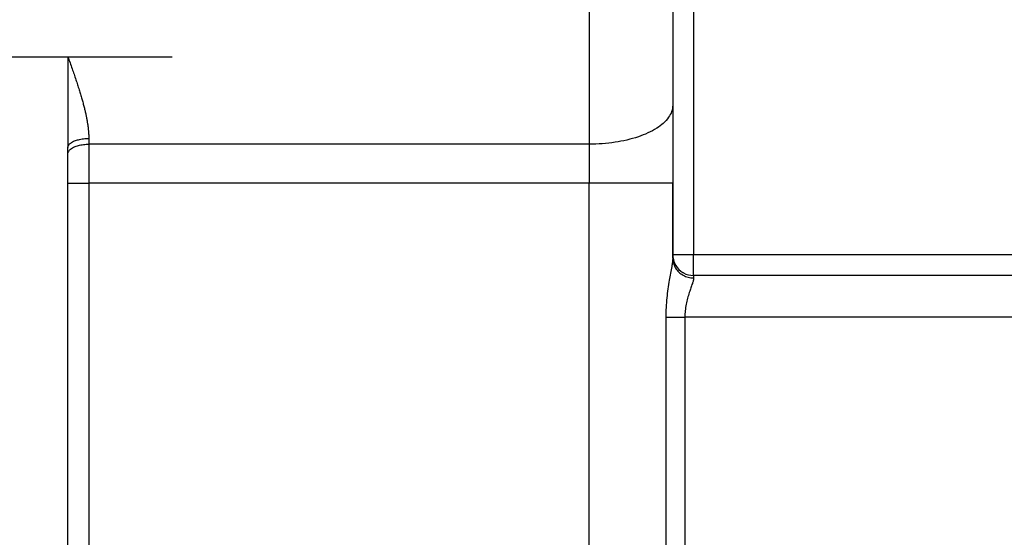
# Model space of a CAD drawing. Units: millimetres. Extents: x -735 to 735, y -520 to 520.
# Drawn here: x -58 to -11, y 8 to 33 of the extents above; entities that cross this region are included whole.
import ezdxf
from ezdxf.enums import TextEntityAlignment as Align

# ---------------------------------------------------------------- set-up
doc = ezdxf.new("R2010")
doc.units = ezdxf.units.MM
doc.header["$LTSCALE"] = 50
doc.linetypes.add('DASHDOT', pattern=[1, 0.5, -0.25, 0, -0.25])
doc.layers.get('0').update_dxf_attribs({"linetype": 'CONTINUOUS'})
doc.layers.add('L', color=7, linetype='CONTINUOUS')
doc.layers.add('MASSE', color=7, linetype='CONTINUOUS')
doc.styles.add('TXT8', font='txt8')
doc.dimstyles.new('CAD400-DIM19', dxfattribs={"dimscale": 5, "dimtxt": 5, "dimasz": 2, "dimexe": 1.79, "dimexo": 22.564, "dimgap": 0.09, "dimtad": 1, "dimdec": 4, "dimdsep": 46, "dimcen": 0, "dimclrd": 3, "dimclre": 3, "dimclrt": 7, "dimadec": 0, "dimazin": 0, "dimtfac": 1, "dimtdec": 4, "dimtmove": 0, "dimatfit": 3, "dimfxl": 1, "dimtolj": 1, "dimtzin": 0, "dimarcsym": 0})

# ---------------------------------------------------------------- blocks, each defined once
blk = doc.blocks.new('B-18')
at = {"color": 2, "linetype": 'CONTINUOUS'}
for p, q in [((-27, 35.000242), (-27, 28.668635)), ((-56, 31.000242), (-55.999864, 30.812903)), ((-55.999864, 30.812903), (-55.999789, 30.625564)), ((-55.999781, 30.250885), (-55.999823, 30.063546)), ((-55.999789, 30.625564), (-55.999766, 30.438224)), ((-55.999766, 30.438224), (-55.999781, 30.250885)), ((-55.999882, 29.876206), (-55.999945, 29.688867)), ((-55.999823, 30.063546), (-55.999882, 29.876206)), ((-56.000038, 29.319586), (-56.000061, 29.137644)), ((-56, 29.501528), (-56.000038, 29.319586)), ((-55.999945, 29.688867), (-56, 29.501528)), ((-56.000061, 29.137644), (-56.000071, 28.955703)), ((-56.000071, 28.955703), (-56.00007, 28.773761)), ((-56.00007, 28.773761), (-56.000059, 28.591819)), ((-56.000059, 28.591819), (-56.000043, 28.409878)), ((-56.000043, 28.409878), (-56.000022, 28.227936)), ((-27, 28.668635), (-27, 24.938064)), ((-56.000022, 28.227936), (-56, 28.045995)), ((-56, 28.045995), (-55.999978, 27.870413)), ((-55.999978, 27.870413), (-55.999958, 27.694832)), ((-55.999958, 27.694832), (-55.999943, 27.51925)), ((-55.999943, 27.51925), (-55.999934, 27.343669)), ((-55.999943, 26.992506), (-55.999964, 26.816924)), ((-55.999933, 27.168087), (-55.999943, 26.992506)), ((-55.999934, 27.343669), (-55.999933, 27.168087)), ((-55.999964, 26.816924), (-56, 26.641343)), ((-56, 26.337028), (-56, 26.641343)), ((-56, -23.673711), (-56, 26.337028)), ((-27, 21.328669), (-27, 24.938064)), ((-27, 24.938064), (-27, 21.500242)), ((-27, 21.500242), (-27, 21.328669)), ((19.275978, 20.500242), (-26, 20.500242))]:
    blk.add_line(p, q, dxfattribs=at)
at = {"color": 9, "linetype": 'CONTINUOUS'}
for p, q in [((-56, 31.000242), (-55.97466, 30.928093)), ((-55.97466, 30.928093), (-55.949326, 30.855942)), ((-55.949326, 30.855942), (-55.924009, 30.783785)), ((-55.924009, 30.783785), (-55.89872, 30.711619)), ((-55.89872, 30.711619), (-55.873468, 30.639439)), ((-55.873468, 30.639439), (-55.848265, 30.567242)), ((-55.848265, 30.567242), (-55.823121, 30.495024)), ((-55.823121, 30.495024), (-55.798047, 30.422783)), ((-55.798047, 30.422783), (-55.775341, 30.35714)), ((-55.775341, 30.35714), (-55.752709, 30.291472)), ((-55.752709, 30.291472), (-55.73016, 30.225775)), ((-55.73016, 30.225775), (-55.707702, 30.160048)), ((-55.707702, 30.160048), (-55.685343, 30.094286)), ((-55.685343, 30.094286), (-55.663092, 30.028488)), ((-55.663092, 30.028488), (-55.640956, 29.962651)), ((-55.640956, 29.962651), (-55.618943, 29.896773)), ((-55.618943, 29.896773), (-55.599047, 29.836845)), ((-55.599047, 29.836845), (-55.579267, 29.776879)), ((-55.579267, 29.776879), (-55.559612, 29.716872)), ((-55.559612, 29.716872), (-55.540089, 29.656822)), ((-55.540089, 29.656822), (-55.520706, 29.596726)), ((-55.520706, 29.596726), (-55.50147, 29.536583)), ((-55.50147, 29.536583), (-55.482389, 29.476391)), ((-55.482389, 29.476391), (-55.463472, 29.416147)), ((-55.463472, 29.416147), (-55.446457, 29.361446)), ((-55.446457, 29.361446), (-55.42959, 29.306698)), ((-55.42959, 29.306698), (-55.412878, 29.251903)), ((-55.412878, 29.251903), (-55.396329, 29.197059)), ((-55.396329, 29.197059), (-55.37995, 29.142164)), ((-55.37995, 29.142164), (-55.363748, 29.087216)), ((-55.363748, 29.087216), (-55.347731, 29.032215)), ((-55.347731, 29.032215), (-55.331906, 28.977157)), ((-55.331906, 28.977157), (-55.317784, 28.927376)), ((-55.317784, 28.927376), (-55.303832, 28.877546)), ((-55.303832, 28.877546), (-55.290057, 28.827668)), ((-55.290057, 28.827668), (-55.276467, 28.777738)), ((-55.276467, 28.777738), (-55.263069, 28.727758)), ((-55.263069, 28.727758), (-55.24987, 28.677724)), ((-55.24987, 28.677724), (-55.236878, 28.627636)), ((-55.236878, 28.627636), (-55.2241, 28.577493)), ((-55.2241, 28.577493), (-55.212788, 28.532315)), ((-55.212788, 28.532315), (-55.201663, 28.487092)), ((-55.201663, 28.487092), (-55.190732, 28.441821)), ((-55.190732, 28.441821), (-55.180001, 28.396502)), ((-55.180001, 28.396502), (-55.169477, 28.351135)), ((-55.169477, 28.351135), (-55.159169, 28.305719)), ((-55.159169, 28.305719), (-55.149083, 28.260252)), ((-55.149083, 28.260252), (-55.139226, 28.214735)), ((-55.139226, 28.214735), (-55.130575, 28.173808)), ((-55.130575, 28.173808), (-55.122121, 28.132839)), ((-55.122121, 28.132839), (-55.113873, 28.091829)), ((-55.113873, 28.091829), (-55.105837, 28.050776)), ((-55.105837, 28.050776), (-55.098021, 28.009681)), ((-55.098021, 28.009681), (-55.090431, 27.968544)), ((-55.090431, 27.968544), (-55.083075, 27.927364)), ((-55.083075, 27.927364), (-55.07596, 27.886141)), ((-55.07596, 27.886141), (-55.069784, 27.8491)), ((-55.069784, 27.8491), (-55.063816, 27.812024)), ((-55.063816, 27.812024), (-55.058061, 27.774914)), ((-55.058061, 27.774914), (-55.052528, 27.737771)), ((-55.052528, 27.737771), (-55.047222, 27.700595)), ((-55.047222, 27.700595), (-55.042151, 27.663386)), ((-55.042151, 27.663386), (-55.037323, 27.626146)), ((-55.037323, 27.626146), (-55.032743, 27.588873)), ((-55.032743, 27.588873), (-55.028846, 27.555361)), ((-55.028846, 27.555361), (-55.025164, 27.521824)), ((-55.025164, 27.521824), (-55.021701, 27.488263)), ((-55.021701, 27.488263), (-55.018466, 27.45468)), ((-55.018466, 27.45468), (-55.015465, 27.421075)), ((-55.015465, 27.421075), (-55.012705, 27.387449)), ((-55.012705, 27.387449), (-55.010193, 27.353803)), ((-55.010193, 27.353803), (-55.007936, 27.320137)), ((-55.007936, 27.320137), (-55.006127, 27.289805)), ((-55.006127, 27.289805), (-55.004538, 27.25946)), ((-55.004538, 27.25946), (-55.003175, 27.229104)), ((-55.003175, 27.229104), (-55.002045, 27.198739)), ((-55.002045, 27.198739), (-55.001156, 27.168368)), ((-55.001156, 27.168368), (-55.000514, 27.137991)), ((-55.000514, 27.137991), (-55.000126, 27.107612)), ((-55.000126, 27.107612), (-55, 27.077233))]:
    blk.add_line(p, q, dxfattribs=at)
at = {"color": 2, "linetype": 'CONTINUOUS'}
for start, end in [(180, 189.604788), (180, 192.857143), (189.604788, 208.901235), (192.857143, 208.955822), (208.901235, 211.455599), (208.955822, 211.401895), (211.401895, 238.598243), (211.455599, 238.544543), (238.544543, 241.098877), (238.598243, 241.044289), (241.044289, 270), (241.098877, 270)]:
    blk.add_arc((-26, 21.500242), 1, start, end, dxfattribs=at)
blk = doc.blocks.new('B-19')
at = {"color": 9, "linetype": 'CONTINUOUS'}
for p, q in [((-31, 38.200242), (-31, 26.80335)), ((-27.054484, 28.368409), (-27.082968, 28.296186)), ((-27.031426, 28.442134), (-27.054484, 28.368409)), ((-27.014313, 28.516992), (-27.031426, 28.442134)), ((-27.003665, 28.592616), (-27.014313, 28.516992)), ((-27, 28.668635), (-27.003665, 28.592616)), ((-27.382398, 27.869206), (-27.45299, 27.80309)), ((-27.315666, 27.939247), (-27.382398, 27.869206)), ((-27.253293, 28.013491), (-27.315666, 27.939247)), ((-27.19578, 28.092222), (-27.253293, 28.013491)), ((-27.154135, 28.157724), (-27.19578, 28.092222)), ((-27.116358, 28.225835), (-27.154135, 28.157724)), ((-27.082968, 28.296186), (-27.116358, 28.225835)), ((-28.084081, 27.392139), (-28.194368, 27.339352)), ((-27.975469, 27.448428), (-28.084081, 27.392139)), ((-27.868702, 27.5084), (-27.975469, 27.448428)), ((-27.763948, 27.572237), (-27.868702, 27.5084)), ((-27.682921, 27.62547), (-27.763948, 27.572237)), ((-27.603752, 27.681503), (-27.682921, 27.62547)), ((-27.526942, 27.740616), (-27.603752, 27.681503)), ((-27.45299, 27.80309), (-27.526942, 27.740616)), ((-55.824074, 26.890283), (-55.780724, 26.91727)), ((-55.780724, 26.91727), (-55.736131, 26.940674)), ((-55.736131, 26.940674), (-55.690452, 26.96092)), ((-55.690452, 26.96092), (-55.643842, 26.978433)), ((-55.643842, 26.978433), (-55.59646, 26.99364)), ((-55.59646, 26.99364), (-55.54846, 27.006965)), ((-55.54846, 27.006965), (-55.5, 27.018835)), ((-55.5, 27.018835), (-55.43845, 27.032235)), ((-55.43845, 27.032235), (-55.376486, 27.043963)), ((-55.376486, 27.043963), (-55.314181, 27.053983)), ((-55.314181, 27.053983), (-55.251604, 27.062259)), ((-55.251604, 27.062259), (-55.188827, 27.068757)), ((-55.188827, 27.068757), (-55.12592, 27.073443)), ((-55.12592, 27.073443), (-55.062954, 27.076279)), ((-55.062954, 27.076279), (-55, 27.077233)), ((-55, 27.077233), (-55, 26.80335)), ((-29.622262, 26.917397), (-29.763947, 26.894641)), ((-29.481041, 26.942869), (-29.622262, 26.917397)), ((-29.340381, 26.971179), (-29.481041, 26.942869)), ((-29.200379, 27.00245), (-29.340381, 26.971179)), ((-29.061131, 27.036803), (-29.200379, 27.00245)), ((-28.922734, 27.074361), (-29.061131, 27.036803)), ((-28.785285, 27.115246), (-28.922734, 27.074361)), ((-28.64888, 27.15958), (-28.785285, 27.115246)), ((-28.533586, 27.20018), (-28.64888, 27.15958)), ((-28.41929, 27.243554), (-28.533586, 27.20018)), ((-28.306161, 27.289884), (-28.41929, 27.243554)), ((-28.194368, 27.339352), (-28.306161, 27.289884)), ((-56, 26.641343), (-55.99713, 26.672869)), ((-55.99713, 26.672869), (-55.988965, 26.70341)), ((-55.988965, 26.70341), (-55.97617, 26.732847)), ((-55.97617, 26.732847), (-55.95941, 26.76106)), ((-55.95941, 26.76106), (-55.93935, 26.78793)), ((-55.93935, 26.78793), (-55.916656, 26.813337)), ((-55.916656, 26.813337), (-55.891993, 26.837163)), ((-55.891993, 26.837163), (-55.866026, 26.859288)), ((-55.866026, 26.859288), (-55.824074, 26.890283)), ((-55, 26.80335), (-55, 24.938064)), ((-30.845054, 26.804736), (-31, 26.80335)), ((-31, 26.80335), (-31, 24.938064)), ((-30.690112, 26.80892), (-30.845054, 26.804736)), ((-30.535235, 26.815933), (-30.690112, 26.80892)), ((-30.380483, 26.825811), (-30.535235, 26.815933)), ((-30.225917, 26.838587), (-30.380483, 26.825811)), ((-30.071599, 26.854294), (-30.225917, 26.838587)), ((-29.917588, 26.872968), (-30.071599, 26.854294)), ((-29.763947, 26.894641), (-29.917588, 26.872968)), ((-55, 24.938064), (-55, -22.015398)), ((-31, -22.015398), (-31, 24.938064))]:
    blk.add_line(p, q, dxfattribs=at)
blk = doc.blocks.new('B-20')
at = {"color": 9, "linetype": 'CONTINUOUS'}
for p, q in [((-27, 21.328669), (-26.997771, 21.267311)), ((-26.997771, 21.267311), (-26.991163, 21.205985)), ((-26.991163, 21.205985), (-26.98029, 21.145022)), ((-26.98029, 21.145022), (-26.965269, 21.084753)), ((-26.965269, 21.084753), (-26.946215, 21.025508)), ((-26.946215, 21.025508), (-26.923244, 20.967619)), ((-26.923244, 20.967619), (-26.896473, 20.911418)), ((-26.896473, 20.911418), (-26.866016, 20.857234)), ((-26.866016, 20.857234), (-26.83106, 20.804028)), ((-26.83106, 20.804028), (-26.792568, 20.753431)), ((-26.792568, 20.753431), (-26.750767, 20.705578)), ((-26.750767, 20.705578), (-26.70588, 20.660601)), ((-26.70588, 20.660601), (-26.658134, 20.618636)), ((-26.658134, 20.618636), (-26.607752, 20.579817)), ((-26.607752, 20.579817), (-26.554962, 20.544277)), ((-26.554962, 20.544277), (-26.499986, 20.512151)), ((-26.499986, 20.512151), (-26.441607, 20.482884)), ((-26.441607, 20.482884), (-26.381463, 20.457387)), ((-26.381463, 20.457387), (-26.319847, 20.4357)), ((-26.319847, 20.4357), (-26.257055, 20.417865)), ((-26.257055, 20.417865), (-26.193381, 20.403922)), ((-26.193381, 20.403922), (-26.129117, 20.393913)), ((-26.129117, 20.393913), (-26.064559, 20.387879)), ((-26.064559, 20.387879), (-26, 20.38586)), ((-26.005114, 20.317788), (-26.010886, 20.284072)), ((-26.001375, 20.351713), (-26.005114, 20.317788)), ((-26, 20.38586), (-26.001375, 20.351713)), ((-26.150949, 19.847514), (-26.169134, 19.793668)), ((-26.132593, 19.901363), (-26.150949, 19.847514)), ((-26.114124, 19.955279), (-26.132593, 19.901363)), ((-26.095604, 20.00933), (-26.114124, 19.955279)), ((-26.077091, 20.06358), (-26.095604, 20.00933)), ((-26.058645, 20.118095), (-26.077091, 20.06358)), ((-26.047677, 20.150992), (-26.058645, 20.118095)), ((-26.037086, 20.184024), (-26.047677, 20.150992)), ((-26.027203, 20.217204), (-26.037086, 20.184024)), ((-26.018359, 20.250549), (-26.027203, 20.217204)), ((-26.010886, 20.284072), (-26.018359, 20.250549)), ((-26.288819, 19.404806), (-26.307495, 19.333779)), ((-26.269087, 19.475515), (-26.288819, 19.404806)), ((-26.248419, 19.545904), (-26.269087, 19.475515)), ((-26.226934, 19.615973), (-26.248419, 19.545904)), ((-26.20475, 19.68572), (-26.226934, 19.615973)), ((-26.187088, 19.739759), (-26.20475, 19.68572)), ((-26.169134, 19.793668), (-26.187088, 19.739759)), ((-26.392803, 18.888154), (-26.401484, 18.810794)), ((-26.382309, 18.965306), (-26.392803, 18.888154)), ((-26.370033, 19.0422), (-26.382309, 18.965306)), ((-26.356008, 19.118789), (-26.370033, 19.0422)), ((-26.341208, 19.190769), (-26.356008, 19.118789)), ((-26.324998, 19.262432), (-26.341208, 19.190769)), ((-26.307495, 19.333779), (-26.324998, 19.262432)), ((-27.333939, 18.500242), (-27.333939, -10.661377)), ((-27.333939, 18.500242), (-26.417424, 18.500242)), ((-26.416322, 18.57795), (-26.417424, 18.500242)), ((19.275978, 18.500242), (-26.417424, 18.500242)), ((-26.417424, 18.500242), (-26.417424, -10.661377)), ((-26.413276, 18.655643), (-26.416322, 18.57795)), ((-26.408319, 18.733274), (-26.413276, 18.655643)), ((-26.401484, 18.810794), (-26.408319, 18.733274))]:
    blk.add_line(p, q, dxfattribs=at)
blk = doc.blocks.new('B-21')
at = {"color": 9, "linetype": 'CONTINUOUS'}
for p, q in [((-26, 35.000242), (-26, 21.500242)), ((-61, 31.000242), (-56, 31.000242)), ((-55.977201, 26.43244), (-55.961056, 26.462195)), ((-55.961056, 26.462195), (-55.941632, 26.490682)), ((-55.941632, 26.490682), (-55.919524, 26.517753)), ((-55.919524, 26.517753), (-55.895327, 26.543262)), ((-55.895327, 26.543262), (-55.869637, 26.567062)), ((-55.869637, 26.567062), (-55.869187, 26.567454)), ((-55.869187, 26.567454), (-55.868737, 26.567846)), ((-55.868737, 26.567846), (-55.868287, 26.568237)), ((-55.868287, 26.568237), (-55.867837, 26.568627)), ((-55.867837, 26.568627), (-55.867386, 26.569017)), ((-55.867386, 26.569017), (-55.866935, 26.569406)), ((-55.866935, 26.569406), (-55.866484, 26.569795)), ((-55.866484, 26.569795), (-55.866032, 26.570183)), ((-55.866032, 26.570183), (-55.824852, 26.602649)), ((-55.824852, 26.602649), (-55.781967, 26.631136)), ((-55.781967, 26.631136), (-55.737577, 26.656044)), ((-55.737577, 26.656044), (-55.69188, 26.677773)), ((-55.69188, 26.677773), (-55.645076, 26.69672)), ((-55.645076, 26.69672), (-55.597363, 26.713287)), ((-55.597363, 26.713287), (-55.54894, 26.727871)), ((-55.54894, 26.727871), (-55.500007, 26.740872)), ((-55.500007, 26.740872), (-55.438488, 26.755348)), ((-55.438488, 26.755348), (-55.376552, 26.767959)), ((-55.376552, 26.767959), (-55.314267, 26.778687)), ((-55.314267, 26.778687), (-55.251702, 26.787511)), ((-55.251702, 26.787511), (-55.188925, 26.794409)), ((-55.188925, 26.794409), (-55.126003, 26.799362)), ((-55.126003, 26.799362), (-55.063006, 26.802349)), ((-55.063006, 26.802349), (-55, 26.80335)), ((-56, 26.337028), (-55.997268, 26.369709)), ((-55.997268, 26.369709), (-55.98947, 26.401562)), ((-55.98947, 26.401562), (-55.977201, 26.43244)), ((-56, 24.938064), (-55, 24.938064)), ((-27, 24.938064), (-31, 24.938064)), ((-27.001014, 21.278269), (-27.003938, 21.227963)), ((-27, 21.328669), (-27.001014, 21.278269)), ((-26, 21.500242), (-1.720397, 21.500242)), ((-27.061487, 20.84657), (-27.076237, 20.765455)), ((-27.046846, 20.927807), (-27.061487, 20.84657)), ((-27.037995, 20.97766), (-27.046846, 20.927807)), ((-27.029473, 21.027575), (-27.037995, 20.97766)), ((-27.021542, 21.077558), (-27.029473, 21.027575)), ((-27.014466, 21.127613), (-27.021542, 21.077558)), ((-27.008511, 21.177746), (-27.014466, 21.127613)), ((-27.003938, 21.227963), (-27.008511, 21.177746)), ((-27.149483, 20.360644), (-27.163604, 20.279625)), ((-27.135105, 20.441604), (-27.149483, 20.360644)), ((-27.12053, 20.522535), (-27.135105, 20.441604)), ((-27.10582, 20.603468), (-27.12053, 20.522535)), ((-27.091035, 20.684431), (-27.10582, 20.603468)), ((-27.076237, 20.765455), (-27.091035, 20.684431)), ((-26, 20.500242), (-26, 20.38586)), ((-27.231277, 19.855264), (-27.24619, 19.748812)), ((-27.215475, 19.961574), (-27.231277, 19.855264)), ((-27.198872, 20.067739), (-27.215475, 19.961574)), ((-27.181553, 20.173756), (-27.198872, 20.067739)), ((-27.163604, 20.279625), (-27.181553, 20.173756)), ((-27.284738, 19.428623), (-27.29605, 19.312894)), ((-27.273007, 19.535489), (-27.284738, 19.428623)), ((-27.260129, 19.642219), (-27.273007, 19.535489)), ((-27.24619, 19.748812), (-27.260129, 19.642219)), ((-27.321223, 18.964988), (-27.326657, 18.848852)), ((-27.314303, 19.081055), (-27.321223, 18.964988)), ((-27.305909, 19.197031), (-27.314303, 19.081055)), ((-27.29605, 19.312894), (-27.305909, 19.197031)), ((-27.333026, 18.616457), (-27.333939, 18.500242)), ((-27.330595, 18.732668), (-27.333026, 18.616457)), ((-27.326657, 18.848852), (-27.330595, 18.732668))]:
    blk.add_line(p, q, dxfattribs=at)
blk = doc.blocks.new('B-22')
at = {"color": 9, "linetype": 'CONTINUOUS'}
for p, q in [((-31, 26.80335), (-55, 26.80335)), ((-31, 24.938064), (-55, 24.938064)), ((-27, 21.500242), (-26.99033, 21.500265)), ((-26.99033, 21.500265), (-26.98066, 21.500285)), ((-26.98066, 21.500285), (-26.97099, 21.500302)), ((-26.97099, 21.500302), (-26.96132, 21.500315)), ((-26.96132, 21.500315), (-26.95165, 21.500325)), ((-26.95165, 21.500325), (-26.94198, 21.500332)), ((-26.94198, 21.500332), (-26.93231, 21.500336)), ((-26.93231, 21.500336), (-26.92264, 21.500338)), ((-26.92264, 21.500338), (-26.894603, 21.500331)), ((-26.894603, 21.500331), (-26.866566, 21.500308)), ((-26.866566, 21.500308), (-26.838528, 21.500273)), ((-26.838528, 21.500273), (-26.810491, 21.500231)), ((-26.810491, 21.500231), (-26.782454, 21.500186)), ((-26.782454, 21.500186), (-26.754416, 21.500143)), ((-26.754416, 21.500143), (-26.726379, 21.500106)), ((-26.726379, 21.500106), (-26.698342, 21.500078)), ((-26.698342, 21.500078), (-26.657674, 21.500062)), ((-26.657674, 21.500062), (-26.617007, 21.500071)), ((-26.617007, 21.500071), (-26.576339, 21.500098)), ((-26.576339, 21.500098), (-26.535671, 21.50014)), ((-26.535671, 21.50014), (-26.495003, 21.500189)), ((-26.495003, 21.500189), (-26.454336, 21.50024)), ((-26.454336, 21.50024), (-26.413668, 21.500288)), ((-26.413668, 21.500288), (-26.373, 21.500327)), ((-26.373, 21.500327), (-26.326375, 21.500355)), ((-26.326375, 21.500355), (-26.27975, 21.500368)), ((-26.27975, 21.500368), (-26.233125, 21.500366)), ((-26.233125, 21.500366), (-26.1865, 21.500353)), ((-26.1865, 21.500353), (-26.139875, 21.500332)), ((-26.139875, 21.500332), (-26.09325, 21.500304)), ((-26.09325, 21.500304), (-26.046625, 21.500273)), ((-26.046625, 21.500273), (-26, 21.500242)), ((-26, 20.500242), (-26, 21.500242))]:
    blk.add_line(p, q, dxfattribs=at)
blk = doc.blocks.new('*D33')
at = {"layer": 'MASSE', "color": 3, "linetype": 'BYBLOCK'}
for p, q in [((-144.499985, -32.599829), (-144.499985, 439.534525)), ((204.000015, 439.534525), (204.000015, 192.936267)), ((-144.499985, 430.584525), (-134.499985, 432.784525)), ((-134.499985, 432.784525), (-134.499985, 428.384525)), ((194.000015, 432.784525), (204.000015, 430.584525)), ((194.000015, 428.384525), (194.000015, 432.784525)), ((-144.499985, 430.584525), (204.000015, 430.584525)), ((-134.499985, 428.384525), (-144.499985, 430.584525)), ((204.000015, 430.584525), (194.000015, 428.384525))]:
    blk.add_line(p, q, dxfattribs=at)
at = {"layer": 'MASSE', "color": 9, "linetype": 'BYBLOCK'}
for p in [(-144.5, -32.649844), (204, -32.649844)]:
    blk.add_point(p, dxfattribs=at)
at = {"layer": 'MASSE', "color": 7, "style": 'TXT8', "width": 1.05}
blk.add_text('348,5', height=25, dxfattribs=at).set_placement((29.75, 441.58451), align=Align.CENTER)
blk = doc.blocks.new('B-540')
at = {"layer": 'L', "color": 4, "linetype": 'DASHDOT'}
blk.add_line((-109, 31.000242), (-51, 31.000242), dxfattribs=at)

msp = doc.modelspace()

# ---------------------------------------------------------------- block references
for name in ['B-18', 'B-22', 'B-20', 'B-19', 'B-21']:
    msp.add_blockref(name, (0, 0))
at = {"layer": 'L'}
msp.add_blockref('B-540', (0, 0), dxfattribs=at)

# ---------------------------------------------------------------- dimensions: what is measured, and where the dimension line sits
at = {"layer": 'MASSE', "color": 3}
dim = msp.add_linear_dim(base=(-144.499985, 430.584525), p1=(-144.5, -32.649844), p2=(204, -32.649844), dimstyle='CAD400-DIM19', dxfattribs=at)
dim.commit()
dim.dimension.update_dxf_attribs({"geometry": '*D33', "text_midpoint": (29.75, 454.08451), "dimtype": 128})

doc.saveas('drawing.dxf')
